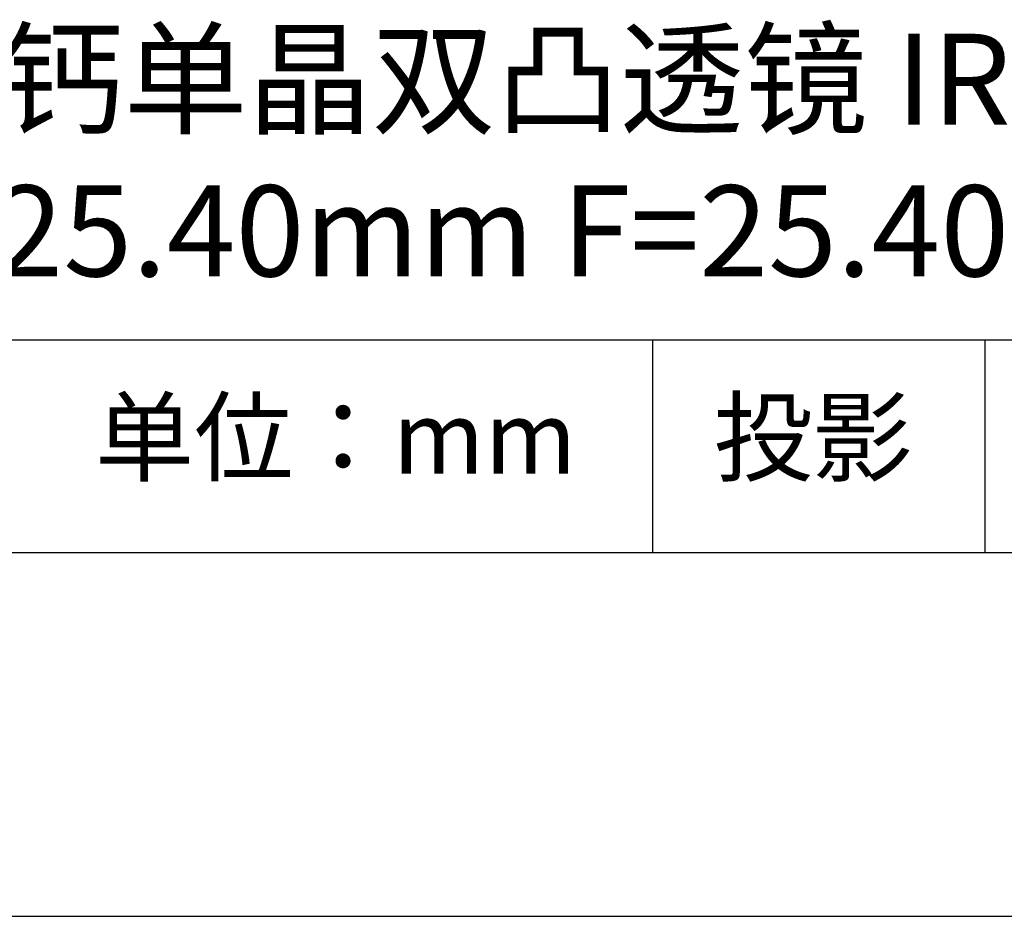
# Model space of a CAD drawing. Units: millimetres. Extents: x 0 to 297, y -2 to 208.
# Drawn here: x 243 to 270, y -2 to 23 of the extents above; entities that cross this region are included whole.
import ezdxf

# ---------------------------------------------------------------- set-up
doc = ezdxf.new("R2010")
doc.units = ezdxf.units.MM
for name, color, linetype in [('1轮廓实线层', 7, 'Continuous'), ('6文字层', 3, 'Continuous'), ('细实线层', 7, 'Continuous')]:
    doc.layers.add(name, color=color, linetype=linetype)
doc.layers.add('粗实线层', color=7, linetype='Continuous', lineweight=25)

# ---------------------------------------------------------------- blocks, each defined once
blk = doc.blocks.new('*X6')
at = {"layer": '粗实线层'}
blk.add_line((-138.5, -95), (138.5, -95), dxfattribs=at)
at = {"layer": '细实线层'}
blk.add_line((-148.5, -105), (148.5, -105), dxfattribs=at)

msp = doc.modelspace()

# ---------------------------------------------------------------- linework, layer by layer
at = {"layer": '1轮廓实线层'}
msp.add_line((146.597, 8.194), (286.597, 8.194), dxfattribs=at)
at = {"layer": '粗实线层'}
msp.add_line((211.597, 14.035), (286.597, 14.035), dxfattribs=at)
at = {"layer": '细实线层'}
for p, q in [((260.28, 14.035), (260.28, 8.194)), ((269.414, 14.035), (269.414, 8.194))]:
    msp.add_line(p, q, dxfattribs=at)

# ---------------------------------------------------------------- block references
at = {"layer": '粗实线层'}
msp.add_blockref('*X6', (148.097, 103.194), dxfattribs=at)

# ---------------------------------------------------------------- texts
at = {"layer": '6文字层', "attachment_point": 5}
for s, insert, char_height, width in [('{\\fMicrosoft YaHei|b0|i0|c134|p34;氟化钙单晶双凸透镜 IR1镀膜^J\\fMicrosoft YaHei|b0|i0|c0|p34;D=\\fMicrosoft YaHei|b0|i0|c134|p34;25.40\\fMicrosoft YaHei|b0|i0|c0|p34;mm F=\\fMicrosoft YaHei|b0|i0|c134|p34;25.40\\fMicrosoft YaHei|b0|i0|c0|p34;mm }', (257.176, 19.117), 2.5, 58.87635), ('{\\fSimSun|b0|i0|c134|p2;单位：mm} ', (251.57, 11.359), 2, 17.84856), ('{\\fSimSun|b0|i0|c134|p2;\\H0.91429x;投影} ', (264.686, 11.359), 2.1875, 17.84856)]:
    msp.add_mtext(s, dxfattribs=dict(at, insert=insert, char_height=char_height, width=width))

doc.saveas('drawing.dxf')
